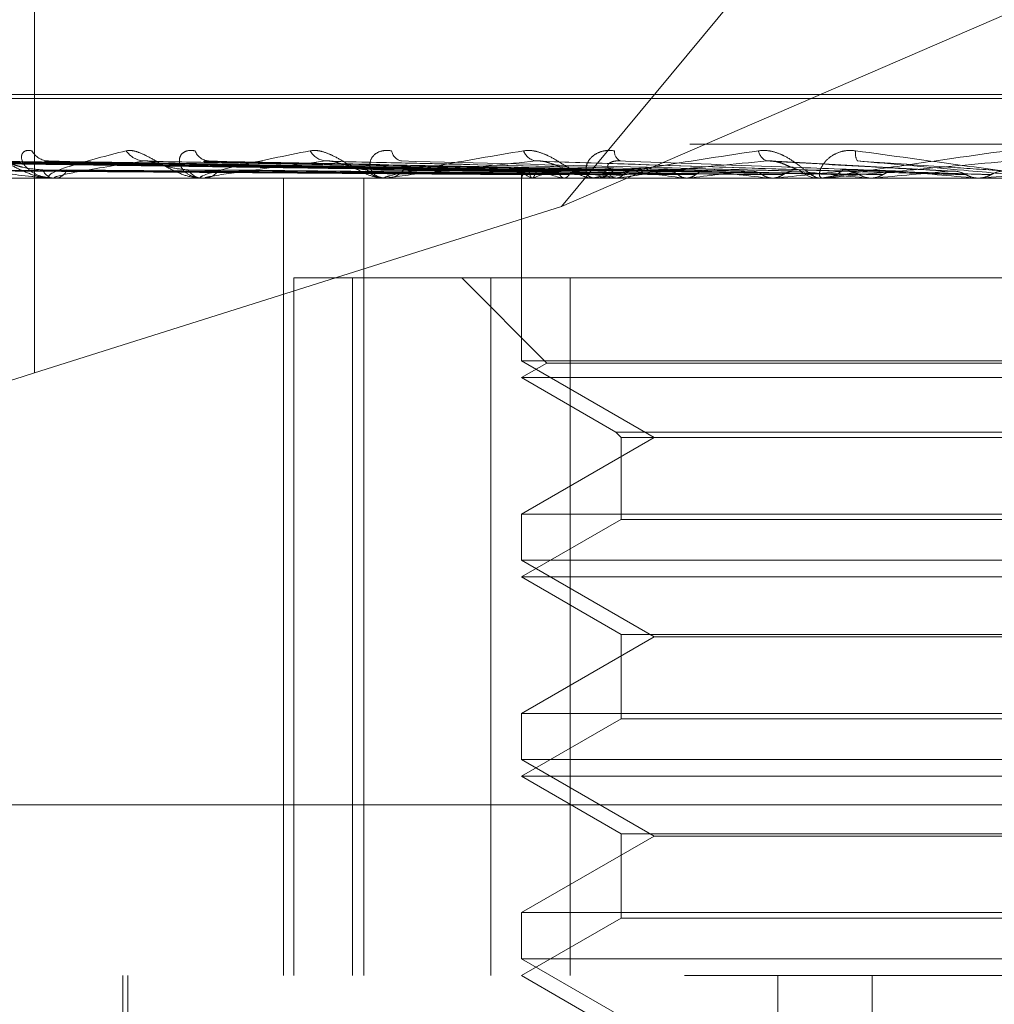
# Model space of a CAD drawing. Units: inches. Extents: x 0 to 23.4, y 0 to 16.5.
# Drawn here: x 4.3 to 4.4, y 13.1 to 13.2 of the extents above; entities that cross this region are included whole.
import ezdxf

# ---------------------------------------------------------------- set-up
doc = ezdxf.new("R2010")
doc.units = ezdxf.units.IN
doc.header["$MEASUREMENT"] = 0
doc.linetypes.add('HIDDEN', pattern=[0.07500000000000001, 0.05, -0.025])

msp = doc.modelspace()

# ---------------------------------------------------------------- linework, layer by layer
at = {"color": 7, "linetype": 'HIDDEN', "lineweight": 0}
for p, q in [((4.3335789328, 13.187771337), (4.3335789328, 13.1657683961)), ((4.3544009738, 13.1723506997), (4.3671977391, 13.187771337)), ((4.3544009738, 13.1723506997), (4.3900562965, 13.187771337)), ((4.4292820162, 13.1767661164), (4.3232946997, 13.1767661164)), ((4.4295902644, 13.1766092897), (4.3236029479, 13.1766092897)), ((4.4594775194, 13.174807507), (4.3061252812, 13.174807507)), ((4.3528420062, 13.1737423722), (4.3249890348, 13.1741285245)), ((4.3530877363, 13.1737422106), (4.325630787, 13.1741282303)), ((4.3534498491, 13.1737425335), (4.3262075461, 13.1741288186)), ((4.3541781819, 13.1737420362), (4.3281096362, 13.1741279131)), ((4.3548893405, 13.1737427067), (4.3292423223, 13.1741291351)), ((4.3560740345, 13.1737418322), (4.3323361005, 13.1741275427)), ((4.3571085869, 13.1737429082), (4.3339838091, 13.1741295041)), ((4.3587070086, 13.17374157), (4.3381576748, 13.1741270673)), ((4.3600276756, 13.1737431656), (4.3402609273, 13.1741299766)), ((4.3619824723, 13.173741189), (4.3453645186, 13.1741263776)), ((4.3657834381, 13.1737405243), (4.3536976667, 13.1741251761)), ((4.3698894087, 13.1737471592), (4.3626280498, 13.1741492328)), ((4.3059055659, 13.1734596834), (4.4592578041, 13.1734596834)), ((4.3300860476, 13.1734641779), (4.3343336723, 13.1734641779)), ((4.3344139467, 13.1734596834), (4.3343449118, 13.1734596834)), ((4.3343457311, 13.1734596834), (4.3344147692, 13.1734596834)), ((4.3344697986, 13.1734641779), (4.3473757946, 13.1734641779)), ((4.3402993444, 13.1734596834), (4.3402112271, 13.1734596834)), ((4.3402122735, 13.1734596834), (4.3403003937, 13.1734596834)), ((4.3403705517, 13.1734641779), (4.3556017414, 13.1734641779)), ((4.3434148314, 13.1419636204), (4.3434148314, 13.1734596834)), ((4.3465956635, 13.1419636204), (4.3465956635, 13.1734596834)), ((4.3474910494, 13.1734596834), (4.3473870342, 13.1734596834)), ((4.34738827, 13.1734596834), (4.3474922874, 13.1734596834)), ((4.3475750384, 13.1734641779), (4.3628264573, 13.1734641779)), ((4.3528204348, 13.1734596834), (4.3528204348, 13.1662512578)), ((4.352820671, 13.1734641779), (4.3528204968, 13.1734608076)), ((4.3532275744, 13.1734641779), (4.3532371348, 13.1734608076)), ((4.3532675214, 13.1734641779), (4.3532576189, 13.1734608076)), ((4.3544735251, 13.1734641779), (4.3544924745, 13.1734608076)), ((4.3545519753, 13.1734641779), (4.3545327024, 13.1734608076)), ((4.3557291345, 13.1734596834), (4.355612981, 13.1734596834)), ((4.3556143614, 13.1734596834), (4.3557305165, 13.1734596834)), ((4.3558228697, 13.1734641779), (4.3667256293, 13.1734641779)), ((4.3565134911, 13.1734641779), (4.3565411446, 13.1734608076)), ((4.3566276091, 13.1734641779), (4.3565996624, 13.1734608076)), ((4.3592737427, 13.1734641779), (4.3593091009, 13.1734608076)), ((4.359419404, 13.1734641779), (4.3593837936, 13.1734608076)), ((4.3626545174, 13.1734641779), (4.3626963023, 13.1734608076)), ((4.3628264573, 13.1734641779), (4.3627844703, 13.1734608076)), ((4.3633012037, 13.1734641779), (4.3645805206, 13.1734641779)), ((4.3644932531, 13.1734641779), (4.3645805206, 13.1734641779)), ((4.364715854, 13.1734596834), (4.3645917602, 13.1734596834)), ((4.3645932354, 13.1734596834), (4.3647173301, 13.1734596834)), ((4.3648159475, 13.1734641779), (4.3709759936, 13.1734641779)), ((4.366533625, 13.1734641779), (4.3665803264, 13.1734608076)), ((4.3667256293, 13.1734641779), (4.3666787831, 13.1734608076)), ((4.3689989533, 13.1734641779), (4.3707708645, 13.1734641779)), ((4.3707708645, 13.1734641779), (4.3708207946, 13.1734608076)), ((4.3709759936, 13.1734641779), (4.3709259814, 13.1734608076)), ((4.3709259814, 13.1734608076), (4.3709260291, 13.1734596834)), ((4.3335789328, 13.1657683961), (4.3544009738, 13.1723506997)), ((4.3438239628, 13.1419636204), (4.3438239628, 13.1695226756)), ((4.3438239628, 13.1695226756), (4.3461472626, 13.1695226756)), ((4.3461472626, 13.1695226756), (4.3461472626, 13.1419636204)), ((4.3461472626, 13.1695226756), (4.3547497639, 13.1695226756)), ((4.3504582301, 13.1695226756), (4.35381882, 13.1661620856)), ((4.3516082014, 13.1419636204), (4.3516082014, 13.1695226756)), ((4.3547497639, 13.1695226756), (4.3547497639, 13.1419636204)), ((4.4012767628, 13.1695226756), (4.3547497639, 13.1695226756)), ((4.4000645293, 13.1662512578), (4.3528204348, 13.1662512578)), ((4.3528204348, 13.1662512578), (4.3580647293, 13.163223463)), ((4.35381882, 13.1661620856), (4.3528204348, 13.1655856677)), ((4.3538469728, 13.1661620856), (4.35381882, 13.1661620856)), ((4.3990661441, 13.1661620856), (4.3538469728, 13.1661620856)), ((4.35284983, 13.1655856677), (4.3528204348, 13.1655856677)), ((4.3528204348, 13.1655856677), (4.3565464591, 13.1634344466)), ((4.4000645293, 13.1655856677), (4.35284983, 13.1655856677)), ((4.3565464591, 13.1634344466), (4.396338505, 13.1634344466)), ((4.3565464591, 13.1634344466), (4.3567574427, 13.163223463)), ((4.3580647293, 13.163223463), (4.3528204348, 13.1601956681)), ((4.3567574427, 13.163223463), (4.3961275214, 13.163223463)), ((4.3567574427, 13.163223463), (4.3567574427, 13.1599846845)), ((4.3528204348, 13.1601956681), (4.377620568, 13.1601956681)), ((4.3528204348, 13.1601956681), (4.3528204348, 13.1583772421)), ((4.3567574427, 13.1599846845), (4.3528204348, 13.1577116519)), ((4.3567819387, 13.1599846845), (4.3567574427, 13.1599846845)), ((4.3961275214, 13.1599846845), (4.3567819387, 13.1599846845)), ((4.4000645293, 13.1583772421), (4.3528204348, 13.1583772421)), ((4.3528204348, 13.1583772421), (4.3580647293, 13.1553494472)), ((4.35284983, 13.1577116519), (4.3528204348, 13.1577116519)), ((4.3528204348, 13.1577116519), (4.3567574427, 13.1554386194)), ((4.4000645293, 13.1577116519), (4.35284983, 13.1577116519)), ((4.3580647293, 13.1553494472), (4.3528204348, 13.1523216524)), ((4.3567574427, 13.1554386194), (4.3961275214, 13.1554386194)), ((4.3567574427, 13.1554386194), (4.3567574427, 13.1521106687)), ((4.377359023, 13.1553494472), (4.3580647293, 13.1553494472)), ((4.3528204348, 13.1523216524), (4.377620568, 13.1523216524)), ((4.3528204348, 13.1523216524), (4.3528204348, 13.1505032263)), ((4.3567574427, 13.1521106687), (4.3528204348, 13.1498376362)), ((4.3567819387, 13.1521106687), (4.3567574427, 13.1521106687)), ((4.3961275214, 13.1521106687), (4.3567819387, 13.1521106687)), ((4.4000645293, 13.1505032263), (4.3528204348, 13.1505032263)), ((4.3528204348, 13.1505032263), (4.3580647293, 13.1474754315)), ((4.35284983, 13.1498376362), (4.3528204348, 13.1498376362)), ((4.3528204348, 13.1498376362), (4.3567574427, 13.1475646036)), ((4.4000645293, 13.1498376362), (4.35284983, 13.1498376362)), ((4.3070041426, 13.1487027386), (4.4603563807, 13.1487027386)), ((4.3580647293, 13.1474754315), (4.3528204348, 13.1444476366)), ((4.3567574427, 13.1475646036), (4.3961275214, 13.1475646036)), ((4.3567574427, 13.1475646036), (4.3567574427, 13.144236653)), ((4.377359023, 13.1474754315), (4.3580647293, 13.1474754315)), ((4.3528204348, 13.1444476366), (4.377620568, 13.1444476366)), ((4.3528204348, 13.1444476366), (4.3528204348, 13.1426292106)), ((4.3567574427, 13.144236653), (4.3528204348, 13.1419636204)), ((4.3567819387, 13.144236653), (4.3567574427, 13.144236653)), ((4.3961275214, 13.144236653), (4.3567819387, 13.144236653)), ((4.4000645293, 13.1426292106), (4.3528204348, 13.1426292106)), ((4.3528204348, 13.1426292106), (4.3580647293, 13.1396014157)), ((4.4592578041, 13.1419636204), (4.3059055659, 13.1419636204)), ((4.3370724033, 13.1419636204), (4.3370724033, 13.1262155889)), ((4.3372692537, 13.1419636204), (4.3372692537, 13.1191289748)), ((4.3528204348, 13.1419636204), (4.3567574427, 13.1396905879)), ((4.3629441835, 13.0829085023), (4.3629441835, 13.1419636204)), ((4.366674789, 13.0829085023), (4.366674789, 13.1419636204))]:
    msp.add_line(p, q, dxfattribs=at)
for centre, radius, start, end in [((4.3341682666, 13.1749379107), 0.0007948838813751, 209.4754000197, 267.7893874135), ((4.3379665864, 13.1750767365), 0.0009341872096642, 214.5609618749, 267.2586664216), ((4.3405157708, 13.1747777313), 0.0006364449659632, 201.2762002004, 265.0936612536), ((4.3451582258, 13.1749232146), 0.0007827569743909, 208.7440762267, 264.8492915975), ((4.3481811302, 13.1746341509), 0.0004997631274204, 190.0674966047, 258.9708757781), ((4.3534975087, 13.1747698017), 0.0006358192518705, 200.5331857324, 260.0122637617), ((4.3569163601, 13.1745247906), 0.0004222901549257, 177.0140419545, 244.5061015166), ((4.3627053369, 13.1746407992), 0.0005306750274443, 190.2040079645, 249.5346461319), ((4.3666070739, 13.1744469398), 0.0005943300253823, 170.3283514741, 210.6877194021), ((4.33440903, 13.174003187), 0.0005472725875249, 202.5943247114, 263.2718011787), ((4.3344138458, 13.1738102164), 0.0003505330158909, 270.0164907184, 279.1849612158), ((4.3343524162, 13.1740111881), 0.0005550183313685, 276.4504563388, 336.8426274586), ((4.3402484257, 13.1741674462), 0.0007087396650876, 211.8998336434, 266.9914104693), ((4.3402992859, 13.1740269392), 0.0005672557751422, 270.0059072757, 277.2172842032), ((4.3402642597, 13.1741762323), 0.0007174593424655, 272.8868514923, 327.7062894977), ((4.347407333, 13.1743353862), 0.0008759379682987, 218.2646200919, 268.6721251919), ((4.3474910176, 13.1742472876), 0.0007876041898066, 270.0023122974, 276.1239089064), ((4.3474726788, 13.1743436984), 0.00088423242356, 271.2706853117, 321.4728359144), ((4.3532169095, 13.1733708779), 0.000407074728042, 113.4985854501, 166.7502462753), ((4.3535240586, 13.1742545436), 0.0008441450489059, 217.198326927, 249.4377852822), ((4.355457337, 13.168317657), 0.0055930285901375, 104.0150204665, 113.0494787429), ((4.3564637771, 13.1822016816), 0.0089613098438761, 250.6960336652, 257.1679538904), ((4.355660836, 13.1745334475), 0.0010858286905094, 222.9993796177, 237.8625355937), ((4.3622671236, 13.2093075809), 0.0363022565275917, 258.42038664, 260.8805982435), ((4.3557291199, 13.1744396936), 0.0009800102259338, 270.0008509316, 275.4894240103), ((4.3557215691, 13.1744895947), 0.0010299500930257, 270.4977479145, 317.4360059425), ((4.3678118112, 13.103271835), 0.071077783989801, 97.4835843017, 99.0532061867), ((4.3714832962, 13.2699345311), 0.0972399210795686, 261.5741191451, 262.7868390366), ((4.3785973551, 13.0208592167), 0.1538052924846275, 96.2710042445, 97.1628424447), ((4.3855102252, 13.3861977316), 0.21395781884465, 263.2018172257, 263.8677677185), ((4.3940007088, 12.8817222112), 0.2934028102606758, 95.560907812, 96.0992290216), ((4.4085555651, 13.6099934715), 0.4385472239861953, 264.1320120937, 264.5014370294), ((4.3645946392, 13.1745889888), 0.0011293089963954, 224.8226161596, 269.8539299411), ((4.3647158496, 13.1745765924), 0.0011169089986267, 270.0002232056, 275.1417718885), ((4.3647146814, 13.1745930193), 0.0011333389884484, 270.133905117, 315.0925205944), ((4.4183125754, 12.6355901632), 0.5403421773854539, 95.1580801089, 95.478422754), ((4.4589245818, 14.1519413178), 0.9824401209496209, 264.6730652592, 264.8519627835), ((4.4706215358, 12.0651997641), 1.112735029086894, 94.9741194396, 95.137725679)]:
    msp.add_arc(centre, radius, start, end, dxfattribs=at)
msp.add_ellipse((4.3327935422, 13.1686200434), major_axis=(0.015722612460074, 0.00499175107958827), ratio=0.179175833, start_param=3.134660606086804, end_param=4.705456932881873, dxfattribs=at)
for points, knots in [([(4.331341024883724, 13.1745467882101), (4.331410854496114, 13.17455557090763), (4.331489677696995, 13.17456548475803), (4.331688975838376, 13.17451029909455), (4.331836136016927, 13.17444479741626), (4.332128074018946, 13.17428850127184), (4.332502675595167, 13.17406231053442), (4.333075298193353, 13.17375345262957), (4.333712377937474, 13.17350960470716), (4.33413135272614, 13.17347653808572), (4.334344911838278, 13.17345968342404)], [0, 0, 0, 0, 0.1194461009601419, 0.1348299623656429, 0.2536738278698049, 0.2817546550325178, 0.4371652095501815, 0.6109336935286108, 0.8016857882128637, 1, 1, 1, 1]), ([(4.3334762668878, 13.17454678821011), (4.333384626097425, 13.17455557090763), (4.333281182584257, 13.17456548475803), (4.333148070829031, 13.17451029909455), (4.333091865016923, 13.17444479741626), (4.333053851905727, 13.17428850127185), (4.33310192873881, 13.17406231053442), (4.333369747575138, 13.17375345262957), (4.333818665115627, 13.17350960470716), (4.334213509712923, 13.17347653808572), (4.334414769225219, 13.17345968342405)], [0, 0, 0, 0, 0.1194461009599058, 0.1348299623660775, 0.2536738278694772, 0.2817546550332775, 0.4371652095507953, 0.6109336935289512, 0.8016857882128774, 1, 1, 1, 1]), ([(4.33441394666441, 13.17345968342404), (4.334384043887276, 13.17346008297679), (4.334319461874699, 13.17346094590402), (4.33423160992891, 13.17346934171405), (4.334116949773391, 13.17349853834146), (4.33415927687114, 13.17365499540501), (4.335142266849874, 13.17401898177), (4.33643276991701, 13.17435043556648), (4.33719726165472, 13.1745467882101)], [0, 0, 0, 0, 0.0132216410976746, 0.0285552137115932, 0.0542426430605193, 0.1337588501399836, 0.486840272760993, 0.9999999999999999, 0.9999999999999999, 0.9999999999999999, 0.9999999999999999]), ([(4.33719726165472, 13.1745467882101), (4.337290930698004, 13.17455557090763), (4.337396663689533, 13.17456548475803), (4.337637279461371, 13.17451029909455), (4.337806192807188, 13.17444479741626), (4.33812599549407, 13.17428850127184), (4.338516201144943, 13.17406231053442), (4.339072246028747, 13.17375345262957), (4.339659476100749, 13.17350960470716), (4.340024942263759, 13.17347653808572), (4.340211227050816, 13.17345968342404)], [0, 0, 0, 0, 0.119446100960209, 0.1348299623660254, 0.2536738278698958, 0.2817546550333661, 0.4371652095508846, 0.6109336935293472, 0.8016857882134784, 1, 1, 1, 1]), ([(4.339922704580733, 13.17454678821011), (4.339810271287077, 13.17455557090763), (4.339683357334839, 13.17456548475803), (4.339499681996102, 13.17451029909455), (4.33940901708354, 13.17444479741627), (4.339307667074048, 13.17428850127184), (4.339281093479442, 13.17406231053443), (4.339448083982065, 13.17375345262957), (4.339795142052086, 13.17350960470716), (4.340129808212454, 13.17347653808572), (4.340300393674884, 13.17345968342405)], [0, 0, 0, 0, 0.1194461009597548, 0.1348299623652945, 0.2536738278697279, 0.2817546550324501, 0.4371652095505613, 0.6109336935292967, 0.8016857882127633, 1, 1, 1, 1]), ([(4.340299344429279, 13.17345968342404), (4.340274277136167, 13.17346008297679), (4.340220138477684, 13.17346094590402), (4.340158136114598, 13.17346934171405), (4.340106695708716, 13.17349853834146), (4.340396597612799, 13.17365499540501), (4.341836278403974, 13.17401898177), (4.343491419990815, 13.17435043556648), (4.344471922943582, 13.1745467882101)], [0, 0, 0, 0, 0.0132216410978538, 0.0285552137114911, 0.0542426430603237, 0.1337588501402264, 0.4868402727609665, 1, 1, 1, 1]), ([(4.344471922943582, 13.1745467882101), (4.344586045974483, 13.17455557090763), (4.344714867290857, 13.17456548475803), (4.344988104212245, 13.17451029909455), (4.345172665756907, 13.17444479741626), (4.345508774626309, 13.17428850127184), (4.345900481302939, 13.17406231053442), (4.346419851561501, 13.17375345262957), (4.346936007936572, 13.17350960470716), (4.347234756574583, 13.17347653808572), (4.347387034218995, 13.17345968342404)], [0, 0, 0, 0, 0.1194461009601277, 0.1348299623656169, 0.2536738278691616, 0.281754655032628, 0.4371652095503104, 0.6109336935287104, 0.801685788212883, 1, 1, 1, 1]), ([(4.34768906218311, 13.17454678821011), (4.347559900018344, 13.17455557090763), (4.347414102627934, 13.17456548475803), (4.347186502211011, 13.17451029909455), (4.347064655064155, 13.17444479741626), (4.346903631209766, 13.17428850127184), (4.346803367626429, 13.17406231053442), (4.346863494323484, 13.17375345262957), (4.347096149340139, 13.17350960470716), (4.347358541356577, 13.17347653808572), (4.347492287366071, 13.17345968342405)], [0, 0, 0, 0, 0.1194461009598302, 0.1348299623657538, 0.2536738278695733, 0.2817546550326995, 0.4371652095501987, 0.6109336935284819, 0.8016857882125777, 1, 1, 1, 1]), ([(4.347491049358143, 13.17345968342404), (4.34747172354634, 13.17346008297679), (4.347429984954123, 13.17346094590402), (4.347396073100681, 13.17346934171405), (4.347409711634745, 13.17349853834146), (4.347936710534988, 13.17365499540501), (4.349781048323792, 13.17401898177), (4.351741007300954, 13.17435043556648), (4.352902083537384, 13.1745467882101)], [0, 0, 0, 0, 0.0132216410974267, 0.0285552137115721, 0.0542426430599234, 0.1337588501397929, 0.4868402727608822, 1, 1, 1, 1]), ([(4.352902083537384, 13.1745467882101), (4.353032535852219, 13.17455557090763), (4.353179789555425, 13.17456548475803), (4.353475772132112, 13.17451029909455), (4.353669311340525, 13.17444479741626), (4.354009578542189, 13.17428850127184), (4.354388628944696, 13.17406231053442), (4.354852553183665, 13.17375345262957), (4.355278980625575, 13.17350960470716), (4.355500214184428, 13.17347653808572), (4.355612980975372, 13.17345968342404)], [0, 0, 0, 0, 0.1194461009595097, 0.1348299623650968, 0.2536738278694369, 0.2817546550324169, 0.43716520954989, 0.6109336935286511, 0.8016857882131424, 0.9999999999999999, 0.9999999999999999, 0.9999999999999999, 0.9999999999999999]), ([(4.356494643296138, 13.1745467882101), (4.356353420517428, 13.17455557090763), (4.356194009186414, 13.17456548475803), (4.355930709763357, 13.17451029909455), (4.355782084255565, 13.17444479741626), (4.355567206377941, 13.17428850127184), (4.355396876592988, 13.17406231053442), (4.355347966348999, 13.17375345262957), (4.355457809553806, 13.17350960470716), (4.355638443895185, 13.17347653808572), (4.355730516522489, 13.17345968342405)], [0, 0, 0, 0, 0.1194461009600051, 0.1348299623657409, 0.253673827869544, 0.2817546550325856, 0.4371652095506099, 0.610933693528567, 0.8016857882125206, 0.9999999999999999, 0.9999999999999999, 0.9999999999999999, 0.9999999999999999]), ([(4.355729134497067, 13.17345968342404), (4.355716248651763, 13.17346008297679), (4.355688418667286, 13.17346094590402), (4.355683822986228, 13.17346934171405), (4.35576204752808, 13.17349853834145), (4.356507096311161, 13.17365499540501), (4.35868943192451, 13.17401898177), (4.360883370267939, 13.17435043556648), (4.362183055467694, 13.17454678821011)], [0, 0, 0, 0, 0.013221641097476, 0.0285552137115506, 0.0542426430602733, 0.1337588501402574, 0.4868402727612244, 0.9999999999999999, 0.9999999999999999, 0.9999999999999999, 0.9999999999999999]), ([(4.362183055467694, 13.17454678821011), (4.362325122179915, 13.17455557090763), (4.362485486137452, 13.17456548475803), (4.362793516787945, 13.17451029909455), (4.362989038648854, 13.17444479741626), (4.363321166039555, 13.17428850127185), (4.363673860298788, 13.17406231053442), (4.364065571087423, 13.17375345262957), (4.364386857397379, 13.17350960470716), (4.364522579919837, 13.17347653808572), (4.364591760171674, 13.17345968342404)], [0, 0, 0, 0, 0.1194461009597497, 0.1348299623655009, 0.2536738278692602, 0.2817546550327744, 0.4371652095503306, 0.6109336935288034, 0.8016857882126923, 1, 1, 1, 1]), ([(4.366021191275673, 13.1745467882101), (4.365873012042192, 13.17455557090763), (4.365705748311414, 13.17456548475803), (4.365416266209405, 13.17451029909455), (4.365246234053776, 13.17444479741626), (4.364985268399241, 13.17428850127184), (4.36475102857492, 13.17406231053442), (4.364594849133526, 13.17375345262957), (4.364577910506865, 13.17350960470716), (4.36467025857745, 13.17347653808572), (4.36471733007792, 13.17345968342404)], [0, 0, 0, 0, 0.1194461009607077, 0.1348299623653469, 0.2536738278696499, 0.2817546550333519, 0.437165209550837, 0.6109336935285762, 0.8016857882130453, 0.9999999999999999, 0.9999999999999999, 0.9999999999999999, 0.9999999999999999]), ([(4.364715853985007, 13.17345968342404), (4.364709873834227, 13.17346008297679), (4.364696958305639, 13.17346094590402), (4.364721844896856, 13.17346934171405), (4.364861828207733, 13.17349853834146), (4.365797998869437, 13.17365499540502), (4.368239457012232, 13.17401898177), (4.37058808007395, 13.17435043556648), (4.37197940022762, 13.17454678821011)], [0, 0, 0, 0, 0.0132216410978769, 0.0285552137115434, 0.0542426430598746, 0.1337588501399231, 0.4868402727608647, 1, 1, 1, 1]), ([(4.374000371959811, 13.17345968342404), (4.373995668696402, 13.17346008297679), (4.373985510903524, 13.17346094590402), (4.373918412538339, 13.17346934171405), (4.373695926997477, 13.17349853834145), (4.37253834556036, 13.17365499540502), (4.369875716407303, 13.17401898177), (4.367455137779565, 13.17435043556648), (4.366021191275673, 13.1745467882101)], [0, 0, 0, 0, 0.013221641097772, 0.0285552137116899, 0.0542426430601429, 0.1337588501398175, 0.4868402727609665, 1, 1, 1, 1]), ([(4.35285165694922, 13.1737441938792), (4.352064651069425, 13.17375514129917), (4.348129616200849, 13.17380987847509), (4.338836799629715, 13.17394144151072), (4.330330150732547, 13.17406548666662), (4.324972110484569, 13.1741436183664)], [0, 0, 0, 0, 0.084696337423575, 0.4234822757478264, 1, 1, 1, 1]), ([(4.353054598057218, 13.1737441938792), (4.352277568443403, 13.17375514129917), (4.34839241497406, 13.17380987847509), (4.339222456385043, 13.17394144151072), (4.330836225983972, 13.17406548666662), (4.325554033129777, 13.1741436183664)], [0, 0, 0, 0, 0.08469633742351, 0.4234822757477918, 1, 1, 1, 1]), ([(4.35350134972601, 13.1737441938792), (4.352732812023255, 13.17375514129917), (4.34889011816823, 13.17380987847509), (4.339810310218063, 13.17394144151072), (4.3314906952798, 13.17406548666662), (4.326250461172837, 13.17414361836641)], [0, 0, 0, 0, 0.084696337423499, 0.423482275747804, 1, 1, 1, 1]), ([(4.354102838229609, 13.1737441938792), (4.353363868756549, 13.17375514129917), (4.349669016255492, 13.17380987847509), (4.340953341844086, 13.17394144151072), (4.332990630155918, 13.17406548666661), (4.327975196907878, 13.1741436183664)], [0, 0, 0, 0, 0.0846963374234205, 0.4234822757477327, 1, 1, 1, 1]), ([(4.354980194797885, 13.1737441938792), (4.354257902227152, 13.17375514129917), (4.350646434353639, 13.17380987847509), (4.342107802940962, 13.17394144151073), (4.334275914522018, 13.17406548666662), (4.329342882269993, 13.17414361836641)], [0, 0, 0, 0, 0.0846963374235359, 0.423482275747869, 1, 1, 1, 1]), ([(4.329342882269993, 13.17414361836641), (4.330053710571788, 13.17402075272237), (4.331246325747054, 13.17381461091396), (4.332867402013718, 13.17359119285237), (4.333837336110468, 13.17349036286342), (4.334107086221104, 13.17347071754435), (4.334219821420412, 13.17346504944049), (4.334268649082229, 13.17346444541628), (4.334290276376633, 13.17346417787512)], [0, 0, 0, 0, 0.5273188798741929, 0.8847263069757377, 0.9590362595961068, 0.9800473728111387, 0.9911623590751701, 1, 1, 1, 1]), ([(4.355958491335397, 13.1737441938792), (4.355284290285215, 13.17375514129917), (4.351913280348672, 13.17380987847509), (4.343966897296579, 13.17394144151072), (4.336715497468365, 13.17406548666661), (4.332148094651647, 13.1741436183664)], [0, 0, 0, 0, 0.0846963374234869, 0.4234822757477782, 1, 1, 1, 1]), ([(4.333903761560152, 13.17379292275599), (4.333648619675014, 13.17381231281954), (4.333301235178395, 13.17383871306135), (4.332821110370081, 13.17397648730455), (4.332557737200646, 13.17406119491369), (4.332389883949944, 13.17411696228569), (4.332340084295077, 13.17412520848055), (4.332335981099796, 13.17412588791795)], [0, 0, 0, 0, 0.5033954704368231, 0.6853903348818297, 0.8689498455848381, 0.9892022469501639, 0.9999999999999999, 0.9999999999999999, 0.9999999999999999, 0.9999999999999999]), ([(4.333983933534072, 13.17412714809223), (4.334003131043311, 13.17413644834732), (4.334036878387966, 13.17415279728665), (4.334107260895204, 13.17414638357503), (4.334137605620304, 13.17414361836641)], [0, 0, 0, 0, 0.5688598447020913, 1, 1, 1, 1]), ([(4.357234742850847, 13.1737441938792), (4.356584800947558, 13.17375514129917), (4.35333508691409, 13.1738098784751), (4.345646240425357, 13.17394144151072), (4.338585143378975, 13.17406548666662), (4.334137605620365, 13.17414361836641)], [0, 0, 0, 0, 0.0846963374234806, 0.4234822757478036, 1, 1, 1, 1]), ([(4.337921906964247, 13.1741436183664), (4.337114364326957, 13.17402075272236), (4.335759483547064, 13.17381461091395), (4.334618597473324, 13.17359119285237), (4.33434133901387, 13.17349036286342), (4.334367853308192, 13.17347071754435), (4.334410306927497, 13.17346504944049), (4.334451536653297, 13.17346444541628), (4.33446979858485, 13.17346417787512)], [0, 0, 0, 0, 0.5273188798742403, 0.8847263069760202, 0.9590362595962557, 0.9800473728112594, 0.9911623590754185, 1, 1, 1, 1]), ([(4.338157544825717, 13.17412559161726), (4.338103164446474, 13.17413567955778), (4.338010472931281, 13.17415287448184), (4.337947807682813, 13.17414632527572), (4.337921906964196, 13.1741436183664)], [0, 0, 0, 0, 0.586681306596338, 1, 1, 1, 1]), ([(4.358554489236486, 13.1737441938792), (4.357969423991745, 13.17375514129917), (4.355044093701908, 13.17380987847509), (4.348154204996725, 13.17394144151072), (4.341876201511596, 13.17406548666661), (4.337921906964247, 13.1741436183664)], [0, 0, 0, 0, 0.0846963374236001, 0.4234822757478447, 1, 1, 1, 1]), ([(4.339646724727031, 13.17379292275599), (4.339423033438077, 13.17381230582687), (4.339118470015381, 13.17383869654792), (4.338663553380103, 13.17397650802409), (4.338398187281356, 13.17406112571803), (4.338220623695238, 13.17411679857238), (4.338161770773803, 13.17412500253011), (4.338157544825718, 13.17412559161726)], [0, 0, 0, 0, 0.5041491811930873, 0.6864165381310362, 0.8702508840008878, 0.99068333372392, 1, 1, 1, 1]), ([(4.340261106992045, 13.17412746150106), (4.340290235445259, 13.17413660376272), (4.340341782580972, 13.17415278235618), (4.340425100931941, 13.17414639592748), (4.340461337429485, 13.17414361836641)], [0, 0, 0, 0, 0.5650838365920091, 1, 1, 1, 1]), ([(4.345087953225182, 13.1741436183664), (4.344077319889752, 13.17402075272236), (4.342381697122034, 13.17381461091396), (4.340825554646314, 13.17359119285237), (4.340327546423866, 13.17349036286342), (4.340299750956819, 13.17347071754435), (4.34032165172736, 13.17346504944049), (4.340355541068202, 13.17346444541628), (4.340370551714305, 13.17346417787512)], [0, 0, 0, 0, 0.5273188798739464, 0.8847263069756371, 0.9590362595957206, 0.9800473728107518, 0.9911623590750493, 1, 1, 1, 1]), ([(4.360183508644096, 13.1737441938792), (4.359629408002045, 13.17375514129917), (4.356858900940842, 13.17380987847509), (4.35029773432124, 13.17394144151072), (4.344262635092188, 13.17406548666662), (4.340461337429537, 13.17414361836641)], [0, 0, 0, 0, 0.0846963374234195, 0.4234822757476714, 1, 1, 1, 1]), ([(4.34536439656345, 13.17412516759865), (4.345303335215699, 13.17413547094834), (4.345200066105756, 13.17415289633758), (4.345120480964667, 13.17414631021972), (4.345087953225142, 13.1741436183664)], [0, 0, 0, 0, 0.5912837612786336, 1, 1, 1, 1]), ([(4.361797005804918, 13.1737441938792), (4.36132222214794, 13.17375514129917), (4.358948300563355, 13.17380987847509), (4.353363924734318, 13.17394144151072), (4.348286220995405, 13.17406548666662), (4.345087953225182, 13.1741436183664)], [0, 0, 0, 0, 0.0846963374235515, 0.4234822757477763, 1, 1, 1, 1]), ([(4.346719582434333, 13.17379292275599), (4.346535423256516, 13.17381229550245), (4.346284684169719, 13.17383867216644), (4.345871434996897, 13.17397653861575), (4.345613624930249, 13.17406102355312), (4.345433291385107, 13.17411656600791), (4.345368063664547, 13.17412470975723), (4.34536439656345, 13.17412516759865)], [0, 0, 0, 0, 0.5052317070261034, 0.6878904344729609, 0.8721195155447269, 0.9928105618152768, 1, 1, 1, 1]), ([(4.353387233851629, 13.1741436183664), (4.352210036739988, 13.17402075272236), (4.350234956209185, 13.17381461091396), (4.348319800375009, 13.17359119285237), (4.347619041704298, 13.17349036286342), (4.347537941076479, 13.17347071754435), (4.347538497447343, 13.17346504944049), (4.347563821554153, 13.17346444541628), (4.347575038390944, 13.17346417787512)], [0, 0, 0, 0, 0.5273188798742501, 0.8847263069757472, 0.9590362595960299, 0.9800473728108118, 0.9911623590748749, 1, 1, 1, 1]), ([(4.363719916098934, 13.1737441938792), (4.363281683359017, 13.17375514129917), (4.361090516613758, 13.17380987847509), (4.355894167519872, 13.17394144151072), (4.351103190318586, 13.17406548666662), (4.348085521553606, 13.1741436183664)], [0, 0, 0, 0, 0.0846963374234329, 0.4234822757478277, 0.9999999999999999, 0.9999999999999999, 0.9999999999999999, 0.9999999999999999]), ([(4.353697586345703, 13.17412444469762), (4.35363102749271, 13.17413511605293), (4.353519892037494, 13.17415293435773), (4.353425210687058, 13.17414628530978), (4.3533872338516, 13.1741436183664)], [0, 0, 0, 0, 0.5988984601197439, 0.9999999999999999, 0.9999999999999999, 0.9999999999999999, 0.9999999999999999]), ([(4.365568848043617, 13.1737441938792), (4.365221505892801, 13.17375514129917), (4.363484792724726, 13.17380987847509), (4.359407763664252, 13.17394144151072), (4.355713881114506, 13.17406548666662), (4.353387233851629, 13.1741436183664)], [0, 0, 0, 0, 0.084696337423436, 0.423482275747687, 1, 1, 1, 1]), ([(4.354866703176353, 13.17379292275599), (4.354728725230056, 13.17381227698169), (4.354540863486412, 13.17383862842904), (4.354184254269009, 13.17397659349346), (4.353943229796728, 13.17406084028169), (4.353767680652809, 13.17411617447777), (4.353699522488944, 13.17412421625781), (4.353697586345703, 13.17412444469762)], [0, 0, 0, 0, 0.5070880426570213, 0.6904178996086273, 0.8753238800181737, 0.996458372506921, 1, 1, 1, 1]), ([(4.362519791218182, 13.1741436183664), (4.361218577301099, 13.17402075272236), (4.359035423563609, 13.17381461091396), (4.356830473092729, 13.17359119285237), (4.355952291217918, 13.17349036286342), (4.355820816617319, 13.17347071754435), (4.355800008479815, 13.17346504944049), (4.355815852073394, 13.17346444541628), (4.355822869695167, 13.17346417787512)], [0, 0, 0, 0, 0.5273188798740706, 0.8847263069753007, 0.9590362595958078, 0.9800473728105278, 0.9911623590754045, 1, 1, 1, 1]), ([(4.356480150325672, 13.17379292275599), (4.356375652270806, 13.17381266405824), (4.356233374556711, 13.17383954252368), (4.356217533283357, 13.17397544657079), (4.356284792184414, 13.17406467058273), (4.356427205913127, 13.17412831888613), (4.356581077720558, 13.17415228713218), (4.356691206549926, 13.17414606861899), (4.356734600113681, 13.17414361836641)], [0, 0, 0, 0, 0.4235571565792922, 0.5766877106324878, 0.7311347586945607, 0.8323151788314946, 0.9339279095244476, 1, 1, 1, 1]), ([(4.367716150235919, 13.1737441938792), (4.367409624271161, 13.17375514129917), (4.365876992317051, 13.17380987847509), (4.362233270344086, 13.17394144151072), (4.358859573569392, 13.17406548666662), (4.356734600113709, 13.1741436183664)], [0, 0, 0, 0, 0.0846963374235177, 0.4234822757478167, 1, 1, 1, 1]), ([(4.363793628782368, 13.17379292275599), (4.363706836721587, 13.17381266405824), (4.363588666330517, 13.17383954252368), (4.36330149122903, 13.17397544657079), (4.363086192118628, 13.17406467058273), (4.362855533741476, 13.17412831888613), (4.362668117166367, 13.17415228713218), (4.362561715991214, 13.17414606861899), (4.362519791218165, 13.17414361836641)], [0, 0, 0, 0, 0.4235571565773963, 0.5766877106327187, 0.731134758695394, 0.8323151788318882, 0.9339279095249768, 1, 1, 1, 1]), ([(4.369733691746639, 13.1737441938792), (4.369526344952305, 13.17375514129917), (4.368489609539602, 13.17380987847509), (4.366067281700522, 13.17394144151072), (4.36389072687961, 13.17406548666662), (4.362519791218182, 13.1741436183664)], [0, 0, 0, 0, 0.0846963374235941, 0.4234822757477822, 1, 1, 1, 1]), ([(4.372155550906967, 13.17414361836641), (4.370777349445686, 13.17402075272237), (4.368465027365735, 13.17381461091395), (4.366049974913113, 13.17359119285237), (4.365026109615239, 13.17349036286342), (4.364849012876476, 13.17347071754435), (4.364807592290911, 13.17346504944049), (4.364813382742504, 13.17346444541628), (4.364815947514125, 13.17346417787512)], [0, 0, 0, 0, 0.5273188798740804, 0.8847263069757021, 0.9590362595959495, 0.9800473728106626, 0.9911623590753434, 1, 1, 1, 1]), ([(4.372027776741256, 13.1737441938792), (4.37186403619867, 13.17375514129917), (4.37104533234776, 13.17380987847509), (4.369085931101448, 13.17394144151072), (4.367251448944863, 13.17406548666662), (4.366095972875732, 13.1741436183664)], [0, 0, 0, 0, 0.08469633742347, 0.4234822757477651, 1, 1, 1, 1]), ([(4.366095972875732, 13.1741436183664), (4.367495879855898, 13.17402075272236), (4.369844619072233, 13.17381461091396), (4.372409647127519, 13.17359119285237), (4.37358136893021, 13.17349036286342), (4.373814444001245, 13.17347071754435), (4.373883757580212, 13.17346504944049), (4.373893323264402, 13.17346444541628), (4.373897560204293, 13.17346417787512)], [0, 0, 0, 0, 0.5273188798740692, 0.884726306975803, 0.9590362595958909, 0.9800473728108343, 0.9911623590751184, 1, 1, 1, 1]), ([(4.352825630466735, 13.17360421912014), (4.352038349350992, 13.17360969419765), (4.348101942900157, 13.17363706959129), (4.339309007767762, 13.17369930786449), (4.331303154727557, 13.17375757571986), (4.326446563138355, 13.17379292275595)], [0, 0, 0, 0, 0.0895371415800889, 0.4476858070866351, 0.9999999999999999, 0.9999999999999999, 0.9999999999999999, 0.9999999999999999]), ([(4.353155298554412, 13.17360421912014), (4.352379852786568, 13.17360969419765), (4.34850262308834, 13.17363706959129), (4.339843688882483, 13.17369930786448), (4.331962923367347, 13.17375757571986), (4.327182213638468, 13.17379292275595)], [0, 0, 0, 0, 0.0895371415801841, 0.4476858070867736, 1, 1, 1, 1]), ([(4.353349536928735, 13.17360421912014), (4.352578874855857, 13.17360969419765), (4.348725563637754, 13.17363706959129), (4.340116427164274, 13.17369930786449), (4.332274838986923, 13.17375757571986), (4.327517895411159, 13.17379292275595)], [0, 0, 0, 0, 0.0895371415801675, 0.4476858070867589, 0.9999999999999999, 0.9999999999999999, 0.9999999999999999, 0.9999999999999999]), ([(4.354326626128143, 13.17360421912014), (4.353591042338651, 13.17360969419765), (4.349913122576346, 13.17363706959129), (4.341701145739861, 13.17369930786448), (4.334230299148643, 13.17375757571986), (4.329698258585705, 13.17379292275595)], [0, 0, 0, 0, 0.0895371415802216, 0.4476858070867618, 0.9999999999999999, 0.9999999999999999, 0.9999999999999999, 0.9999999999999999]), ([(4.354708082595857, 13.17360421912014), (4.353981893301098, 13.17360969419765), (4.350350946022855, 13.17363706959129), (4.34223676483133, 13.17369930786449), (4.334842856944617, 13.17375757571986), (4.330357489717214, 13.17379292275595)], [0, 0, 0, 0, 0.0895371415801315, 0.4476858070867176, 1, 1, 1, 1]), ([(4.356297278357541, 13.17360421912014), (4.355628142461101, 13.17360969419765), (4.352282462237656, 13.17363706959129), (4.34481424500951, 13.17369930786448), (4.33802333320312, 13.17375757571986), (4.333903761560184, 13.17379292275595)], [0, 0, 0, 0, 0.089537141580218, 0.4476858070866786, 0.9999999999999999, 0.9999999999999999, 0.9999999999999999, 0.9999999999999999]), ([(4.356852166088031, 13.17360421912014), (4.356196695944572, 13.17360969419765), (4.352919344501165, 13.1736370695913), (4.345593386241145, 13.17369930786448), (4.338914393740738, 13.17375757571986), (4.334862715719805, 13.17379292275595)], [0, 0, 0, 0, 0.0895371415800954, 0.447685807086678, 1, 1, 1, 1]), ([(4.358996030736555, 13.17360421912014), (4.358417527047879, 13.17360969419765), (4.355525007963657, 13.17363706959129), (4.349070471172728, 13.17369930786448), (4.343204935397392, 13.17375757571986), (4.339646724727075, 13.17379292275595)], [0, 0, 0, 0, 0.0895371415801435, 0.4476858070868229, 0.9999999999999999, 0.9999999999999999, 0.9999999999999999, 0.9999999999999999]), ([(4.359704294641495, 13.17360421912014), (4.35914323404813, 13.17360969419765), (4.356337930459774, 13.17363706959129), (4.350064974350387, 13.17369930786449), (4.344342293427193, 13.17375757571986), (4.34087074281295, 13.17379292275595)], [0, 0, 0, 0, 0.089537141580068, 0.4476858070867348, 1, 1, 1, 1]), ([(4.352817278699584, 13.17345995171832), (4.352029877291324, 13.17345990629583), (4.34941507318272, 13.17345975545675), (4.346720993164521, 13.17345968487991), (4.344814314601179, 13.17345968348216), (4.344735038229373, 13.17345968342405)], [0, 0, 0, 0, 0.2922709278856365, 0.9705738585740649, 1, 1, 1, 1]), ([(4.353249474407414, 13.17345995171832), (4.352476204940451, 13.17345990629583), (4.349908330209619, 13.17345975545675), (4.347262473069375, 13.17345968487991), (4.345389892591905, 13.17345968348216), (4.345312033959108, 13.17345968342405)], [0, 0, 0, 0, 0.2922709278854306, 0.9705738585824606, 1, 1, 1, 1]), ([(4.353238959396062, 13.17345995171832), (4.3524658841705, 13.17345990532976), (4.349899852809878, 13.17345975135445), (4.347333967606927, 13.17345971157224), (4.34554111359622, 13.17345968377532)], [0, 0, 0, 0, 0.3012727114037897, 1, 1, 1, 1]), ([(4.362325343322681, 13.17360421912014), (4.361858380472354, 13.17360969419765), (4.359523565703442, 13.17363706959129), (4.354315993126478, 13.17369930786448), (4.349587829127627, 13.17375757571986), (4.346719582434379, 13.17379292275595)], [0, 0, 0, 0, 0.089537141580166, 0.4476858070866748, 0.9999999999999999, 0.9999999999999999, 0.9999999999999999, 0.9999999999999999]), ([(4.354519925840591, 13.17345995171832), (4.353788736288161, 13.17345990629583), (4.35136060061834, 13.17345975545675), (4.348858594527838, 13.1734596848799), (4.347087792072701, 13.17345968348216), (4.347014165192677, 13.17345968342405)], [0, 0, 0, 0, 0.2922709278854592, 0.970573858574253, 1, 1, 1, 1]), ([(4.354499275857796, 13.17345995171832), (4.353768467771557, 13.17345990532976), (4.351342731690863, 13.17345975135445), (4.348917282049595, 13.17345971157224), (4.347222554198182, 13.17345968377532)], [0, 0, 0, 0, 0.3012727114276151, 1, 1, 1, 1]), ([(4.363161384899178, 13.17360421912014), (4.362715012047581, 13.17360969419765), (4.360483147295124, 13.17363706959129), (4.355489914314164, 13.17369930786449), (4.350930377567053, 13.17375757571986), (4.348164425243738, 13.17379292275595)], [0, 0, 0, 0, 0.0895371415801823, 0.4476858070867581, 1, 1, 1, 1]), ([(4.356552676964137, 13.17345995171832), (4.35589055107356, 13.17345990629583), (4.353691762144621, 13.17345975545675), (4.351426679501614, 13.1734596848799), (4.349823702363887, 13.17345968348216), (4.349757053368106, 13.17345968342405)], [0, 0, 0, 0, 0.292270927885744, 0.9705738585840872, 1, 1, 1, 1]), ([(4.356582715574195, 13.17345995171832), (4.355920033031881, 13.17345990629583), (4.35371939557279, 13.17345975545675), (4.351451669549154, 13.1734596848799), (4.349846646532638, 13.17345968348216), (4.349779912472778, 13.17345968342405)], [0, 0, 0, 0, 0.2922709278858633, 0.970573858582046, 1, 1, 1, 1]), ([(4.352817278699584, 13.17345995171832), (4.352818050905821, 13.1734726995283), (4.352819223313404, 13.173492053981), (4.352823999958768, 13.17357567506268), (4.352825630466735, 13.17360421912014)], [0, 0, 0, 0, 0.6586499852822294, 1, 1, 1, 1]), ([(4.352825630466735, 13.17360421912014), (4.352826946773312, 13.17362628164863), (4.352831197173212, 13.17369752232345), (4.352837534632128, 13.17371805161832), (4.352841909443045, 13.17373222319475)], [0, 0, 0, 0, 0.3096900547915734, 1, 1, 1, 1]), ([(4.353155298554412, 13.17360421912014), (4.353148462186726, 13.17362565237368), (4.353122859540147, 13.17370592131775), (4.35308754110667, 13.17375507679104), (4.353061669632366, 13.17374653001171), (4.353054598057218, 13.1737441938792)], [0, 0, 0, 0, 0.2093091831988299, 0.7838766564353077, 0.9999999999999999, 0.9999999999999999, 0.9999999999999999, 0.9999999999999999]), ([(4.353249474407414, 13.17345995171832), (4.353226649198061, 13.1734726995283), (4.353191994662477, 13.173492053981), (4.35316463706926, 13.17357567506268), (4.353155298554412, 13.17360421912014)], [0, 0, 0, 0, 0.6586499852849222, 1, 1, 1, 1]), ([(4.353238959396062, 13.17345995171832), (4.353263301108345, 13.1734726995283), (4.353300258085229, 13.173492053981), (4.353336996328764, 13.17357567506268), (4.353349536928735, 13.17360421912014)], [0, 0, 0, 0, 0.6586499852869014, 1, 1, 1, 1]), ([(4.353349536928736, 13.17360421912014), (4.35335900588119, 13.17362565237368), (4.353394467730864, 13.17370592131775), (4.353446844968265, 13.17375507679104), (4.353489649701371, 13.17374653001171), (4.35350134972601, 13.1737441938792)], [0, 0, 0, 0, 0.2093091832056789, 0.7838766564362102, 1, 1, 1, 1]), ([(4.359324947449016, 13.17345995171832), (4.358755433505957, 13.17345990629583), (4.356864190510199, 13.17345975545675), (4.354916080117545, 13.17345968487991), (4.353537457630988, 13.17345968348216), (4.353480136910588, 13.17345968342405)], [0, 0, 0, 0, 0.2922709278856571, 0.9705738585746102, 1, 1, 1, 1]), ([(4.359363289012705, 13.17345995171832), (4.358793064554153, 13.17345990629583), (4.356899462077196, 13.17345975545675), (4.354947977648492, 13.17345968487991), (4.353566743783256, 13.17345968348216), (4.353509314486273, 13.17345968342405)], [0, 0, 0, 0, 0.2922709278857791, 0.9705738585705878, 1, 1, 1, 1]), ([(4.354326626128142, 13.17360421912014), (4.354311859959632, 13.17362565237368), (4.354256559687458, 13.17370592131775), (4.354178512944625, 13.17375507679104), (4.354119082610227, 13.17374653001171), (4.354102838229609, 13.1737441938792)], [0, 0, 0, 0, 0.2093091831976092, 0.7838766564337579, 1, 1, 1, 1]), ([(4.354519925840591, 13.17345995171832), (4.354474328178185, 13.1734726995283), (4.354405099204641, 13.173492053981), (4.354346596147543, 13.17357567506268), (4.354326626128143, 13.17360421912014)], [0, 0, 0, 0, 0.6586499852831665, 1, 1, 1, 1]), ([(4.354499275857796, 13.17345995171832), (4.354546307303218, 13.1734726995283), (4.354617713127969, 13.173492053981), (4.354685085153837, 13.17357567506268), (4.354708082595857, 13.17360421912014)], [0, 0, 0, 0, 0.6586499852855103, 1, 1, 1, 1]), ([(4.354708082595857, 13.17360421912014), (4.354725294947857, 13.1736262703477), (4.354781264378595, 13.17369797435735), (4.354845527198865, 13.17371861101272), (4.35489002719024, 13.17373290125056)], [0, 0, 0, 0, 0.307531303666864, 0.9999999999999999, 0.9999999999999999, 0.9999999999999999, 0.9999999999999999]), ([(4.366164886084609, 13.17360421912014), (4.365826341326704, 13.17360969419765), (4.364133617162151, 13.17363706959129), (4.360361224040286, 13.17369930786449), (4.356941319983947, 13.17375757571986), (4.354866703176408, 13.17379292275595)], [0, 0, 0, 0, 0.0895371415801774, 0.4476858070867072, 1, 1, 1, 1]), ([(4.356297278357541, 13.17360421912014), (4.356275116076011, 13.17362565237368), (4.356192116874164, 13.17370592131775), (4.356074162634602, 13.17375507679104), (4.355983321407245, 13.17374653001171), (4.355958491335397, 13.1737441938792)], [0, 0, 0, 0, 0.209309183201513, 0.7838766564377497, 1, 1, 1, 1]), ([(4.356582715574195, 13.17345995171832), (4.35651599347706, 13.1734726995283), (4.356414692181034, 13.173492053981), (4.356327158112965, 13.17357567506268), (4.356297278357541, 13.17360421912014)], [0, 0, 0, 0, 0.658649985285938, 1, 1, 1, 1]), ([(4.367098488611808, 13.17360421912014), (4.366782936579849, 13.17360969419765), (4.365205176070497, 13.17363706959129), (4.361672134667658, 13.17369930786448), (4.358440535634423, 13.17375757571986), (4.356480150325617, 13.17379292275595)], [0, 0, 0, 0, 0.0895371415802002, 0.4476858070868124, 1, 1, 1, 1]), ([(4.356552676964137, 13.17345995171832), (4.356620698303725, 13.1734726995283), (4.356723972183792, 13.173492053981), (4.356819542991436, 13.17357567506268), (4.356852166088031, 13.17360421912014)], [0, 0, 0, 0, 0.6586499852847644, 1, 1, 1, 1]), ([(4.356852166088031, 13.17360421912014), (4.356876583799353, 13.17362565237368), (4.356968029734094, 13.17370592131775), (4.357100598862814, 13.17375507679104), (4.357205947420314, 13.17374653001171), (4.357234742850847, 13.1737441938792)], [0, 0, 0, 0, 0.2093091832008545, 0.7838766564362699, 1, 1, 1, 1]), ([(4.362715890234034, 13.17345995171832), (4.362259571956314, 13.17345990629583), (4.360744229343371, 13.17345975545675), (4.35918350098437, 13.17345968487991), (4.358079060159527, 13.17345968348216), (4.358033139434809, 13.17345968342405)], [0, 0, 0, 0, 0.2922709278855039, 0.9705738585856271, 1, 1, 1, 1]), ([(4.36276114898734, 13.17345995171832), (4.362303992010416, 13.17345990629583), (4.36078586424356, 13.17345975545675), (4.359221153134651, 13.17345968487991), (4.358113629817834, 13.17345968348216), (4.358067580928454, 13.17345968342405)], [0, 0, 0, 0, 0.2922709278856674, 0.9705738585746602, 1, 1, 1, 1]), ([(4.358996030736555, 13.17360421912014), (4.358967273344603, 13.17362565237368), (4.358859575020492, 13.17370592131775), (4.358705976457746, 13.17375507679104), (4.358587007576071, 13.17374653001171), (4.358554489236486, 13.1737441938792)], [0, 0, 0, 0, 0.2093091832001222, 0.7838766564349117, 1, 1, 1, 1]), ([(4.359363289012705, 13.17345995171832), (4.359277853991271, 13.1734726995283), (4.359148141665542, 13.173492053981), (4.359034740295789, 13.17357567506268), (4.358996030736555, 13.17360421912014)], [0, 0, 0, 0, 0.6586499852828797, 0.9999999999999999, 0.9999999999999999, 0.9999999999999999, 0.9999999999999999]), ([(4.359324947449016, 13.17345995171832), (4.359411500214326, 13.1734726995283), (4.359542909562603, 13.173492053981), (4.359663224974033, 13.17357567506268), (4.359704294641495, 13.17360421912014)], [0, 0, 0, 0, 0.6586499852812745, 1, 1, 1, 1]), ([(4.359704294641496, 13.17360421912014), (4.359734992389413, 13.17362565237368), (4.359849957474218, 13.17370592131775), (4.360016129289068, 13.17375507679104), (4.360147578889354, 13.17374653001171), (4.360183508644096, 13.1737441938792)], [0, 0, 0, 0, 0.2093091832022638, 0.7838766564325469, 1, 1, 1, 1]), ([(4.36232534332268, 13.17360421912014), (4.362291030187376, 13.17362565237368), (4.362162525239039, 13.17370592131775), (4.361978833805366, 13.17375507679104), (4.361836037114724, 13.17374653001171), (4.361797005804918, 13.1737441938792)], [0, 0, 0, 0, 0.2093091832037132, 0.7838766564390041, 1, 1, 1, 1]), ([(4.36276114898734, 13.17345995171832), (4.362660088885884, 13.1734726995283), (4.362506653671863, 13.173492053981), (4.362371483621396, 13.17357567506268), (4.362325343322681, 13.17360421912014)], [0, 0, 0, 0, 0.6586499852871772, 1, 1, 1, 1]), ([(4.362715890234034, 13.17345995171832), (4.362817846182617, 13.1734726995283), (4.362972641522874, 13.173492053981), (4.36311335302564, 13.17357567506268), (4.363161384899178, 13.17360421912014)], [0, 0, 0, 0, 0.6586499852897536, 1, 1, 1, 1]), ([(4.363161384899177, 13.17360421912014), (4.3631972531871, 13.17362565237368), (4.363331582284267, 13.17370592131775), (4.36352535090289, 13.17375507679104), (4.36367815061493, 13.17374653001171), (4.363719916098934, 13.1737441938792)], [0, 0, 0, 0, 0.2093091832041203, 0.7838766564365649, 1, 1, 1, 1]), ([(4.366602947811917, 13.17345995171832), (4.366276317730731, 13.17345990629583), (4.365191643929896, 13.17345975545675), (4.364074706402805, 13.17345968487991), (4.363284364600338, 13.17345968348216), (4.363251503565556, 13.17345968342405)], [0, 0, 0, 0, 0.2922709278856332, 0.9705738585744682, 1, 1, 1, 1]), ([(4.366653487985582, 13.17345995171832), (4.366325921334126, 13.17345990629583), (4.365238137368932, 13.17345975545675), (4.36411675232883, 13.17345968487991), (4.363322968326841, 13.17345968348216), (4.363289964171411, 13.17345968342405)], [0, 0, 0, 0, 0.2922709278855798, 0.9705738585816359, 1, 1, 1, 1]), ([(4.370375887943097, 13.17360421912014), (4.370177997167232, 13.17360969419765), (4.369188543068693, 13.17363706959129), (4.36698767351823, 13.17369930786449), (4.364999633647472, 13.17375757571986), (4.363793628782427, 13.17379292275595)], [0, 0, 0, 0, 0.0895371415802132, 0.4476858070868385, 0.9999999999999999, 0.9999999999999999, 0.9999999999999999, 0.9999999999999999]), ([(4.371373308593185, 13.17360421912014), (4.371199982253462, 13.17360969419765), (4.370333350362842, 13.17363706959129), (4.368388193859675, 13.17369930786449), (4.366601330949223, 13.17375757571986), (4.365517366087717, 13.17379292275595)], [0, 0, 0, 0, 0.0895371415800676, 0.4476858070866934, 1, 1, 1, 1]), ([(4.366164886084609, 13.17360421912014), (4.366126318837819, 13.17362634189622), (4.366006246017153, 13.17369521754449), (4.36587214722404, 13.17371519883303), (4.365781120803338, 13.17372876215552)], [0, 0, 0, 0, 0.3211988073188501, 1, 1, 1, 1]), ([(4.366653487985582, 13.17345995171832), (4.366540455379478, 13.1734726995283), (4.366368842825572, 13.173492053981), (4.366216789492194, 13.17357567506268), (4.366164886084609, 13.17360421912014)], [0, 0, 0, 0, 0.6586499852853822, 1, 1, 1, 1]), ([(4.366602947811917, 13.17345995171832), (4.366716621990149, 13.1734726995283), (4.366889208615476, 13.173492053981), (4.367045230529247, 13.17357567506268), (4.367098488611808, 13.17360421912014)], [0, 0, 0, 0, 0.6586499852891049, 1, 1, 1, 1]), ([(4.367098488611808, 13.17360421912014), (4.367138231066356, 13.17362565237368), (4.36728706917232, 13.17370592131775), (4.367501431291987, 13.17375507679104), (4.367670058536064, 13.17374653001171), (4.367716150235919, 13.1737441938792)], [0, 0, 0, 0, 0.2093091832032999, 0.7838766564364136, 1, 1, 1, 1]), ([(4.370845631794178, 13.17345995171832), (4.370660495171928, 13.17345990629583), (4.370045693121241, 13.17345975545675), (4.369412915450962, 13.17345968487991), (4.368965237689811, 13.17345968348216), (4.368946624028692, 13.17345968342405)], [0, 0, 0, 0, 0.2922709278854932, 0.9705738585746512, 1, 1, 1, 1]), ([(4.370899626734638, 13.17345995171832), (4.370713489520944, 13.17345990629583), (4.370095364704269, 13.17345975545675), (4.369457835508735, 13.17345968487991), (4.369006480244832, 13.17345968348216), (4.368987713679557, 13.17345968342405)], [0, 0, 0, 0, 0.2922709278853643, 0.970573858574246, 1, 1, 1, 1]), ([(4.370375887943097, 13.17360421912014), (4.370334339795633, 13.17362565237368), (4.370178739250942, 13.17370592131775), (4.369955627017316, 13.17375507679104), (4.369781332507609, 13.17374653001171), (4.369733691746639, 13.1737441938792)], [0, 0, 0, 0, 0.2093091832017127, 0.783876656431542, 1, 1, 1, 1]), ([(4.370899626734638, 13.17345995171832), (4.370778706916776, 13.1734726995283), (4.370595119547819, 13.173492053981), (4.37043167853517, 13.17357567506268), (4.370375887943097, 13.17360421912014)], [0, 0, 0, 0, 0.6586499852830808, 1, 1, 1, 1]), ([(4.370845631794178, 13.17345995171832), (4.370966915721081, 13.1734726995283), (4.371151055901167, 13.173492053981), (4.371316749187469, 13.17357567506268), (4.371373308593185, 13.17360421912014)], [0, 0, 0, 0, 0.6586499852859973, 0.9999999999999999, 0.9999999999999999, 0.9999999999999999, 0.9999999999999999]), ([(4.371373308593186, 13.17360421912014), (4.371415488818502, 13.17362565237368), (4.37157345653632, 13.17370592131775), (4.371800664551513, 13.17375507679104), (4.371979024699674, 13.17374653001171), (4.372027776741256, 13.1737441938792)], [0, 0, 0, 0, 0.2093091832010466, 0.7838766564333421, 1, 1, 1, 1])]:
    msp.add_open_spline(points, degree=3, knots=knots, dxfattribs=at)

doc.saveas('drawing.dxf')
